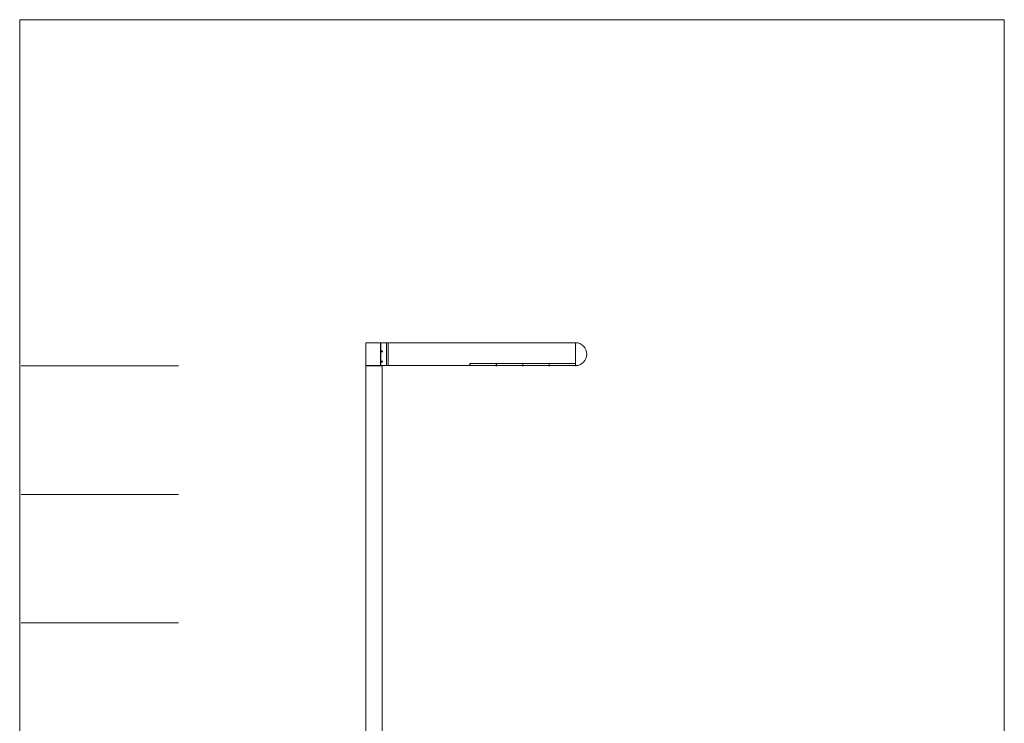
# Model space of a CAD drawing. Units: millimetres. Extents: x 16762 to 24419, y -24438 to -13491.
# Drawn here: x 16762 to 24419, y -18964 to -13491 of the extents above; entities that cross this region are included whole.
import ezdxf

# ---------------------------------------------------------------- set-up
doc = ezdxf.new("R2010")
doc.units = ezdxf.units.MM

msp = doc.modelspace()

# ---------------------------------------------------------------- linework, layer by layer
at = {"linetype": 'Continuous', "lineweight": 5}
for p, q in [((16762.4, -13490.6), (16762.4, -24438.2)), ((24419.4, -13490.6), (16762.4, -13490.6)), ((24419.4, -24438.2), (24419.4, -13490.6)), ((19453.1, -16183.6), (19580.1, -16183.6))]:
    msp.add_line(p, q, dxfattribs=at)
at = {"lineweight": 5}
for p, q in [((19569.1, -16003.6), (19453.1, -16003.6)), ((19453.1, -16183.6), (19453.1, -16003.6)), ((19569.1, -16005.6), (19453.1, -16005.6)), ((19569.1, -16005.6), (19453.1, -16005.6)), ((19569.1, -16003.6), (19570.4, -16003.6)), ((19569.1, -16005.6), (19569.1, -16003.6)), ((19569.1, -16005.6), (19570.4, -16005.6)), ((19569.3, -16179.6), (19569.3, -16005.6)), ((19569.5, -16005.6), (19570.4, -16005.6)), ((19569.5, -16179.6), (19569.5, -16005.6)), ((19571.9, -16003.6), (19570.4, -16003.6)), ((19570.4, -16003.6), (19570.4, -16005.6)), ((19571.9, -16005.6), (19570.4, -16005.6)), ((19570.4, -16005.6), (19570.4, -16179.6)), ((19570.4, -16005.6), (19571.9, -16005.6)), ((19571.9, -16003.6), (19614.2, -16003.6)), ((19571.9, -16005.6), (19571.9, -16003.6)), ((19571.9, -16005.6), (19614.2, -16005.6)), ((19571.9, -16179.6), (19571.9, -16005.6)), ((19571.9, -16005.6), (19614.2, -16005.6)), ((19576.4, -16066.9), (19578.4, -16066.9)), ((19578.4, -16074.7), (19576.5, -16074.7)), ((19577.5, -16070.8), (19578.2, -16068.8)), ((19577.5, -16070.8), (19580.2, -16070.8)), ((19578.2, -16072.8), (19577.5, -16070.8)), ((19578.2, -16068.8), (19579.6, -16068.8)), ((19579.6, -16072.8), (19578.2, -16072.8)), ((19579.6, -16068.8), (19580.2, -16070.8)), ((19580.2, -16070.8), (19579.6, -16072.8)), ((19580.2, -16068.3), (19580.4, -16068.6)), ((19580.4, -16073), (19580.2, -16073.4)), ((19614.2, -16003.6), (19627.2, -16003.6)), ((19614.2, -16005.6), (19614.2, -16003.6)), ((19614.2, -16005.6), (19626.9, -16005.6)), ((19614.2, -16005.6), (19614.2, -16179.6)), ((19614.2, -16005.6), (19627.2, -16005.6)), ((19626.9, -16005.6), (19626.9, -16179.6)), ((21084.2, -16003.6), (19627.2, -16003.6)), ((19627.2, -16005.6), (19627.2, -16003.6)), ((19627.2, -16004.1), (19627.2, -16181.1)), ((19627.2, -16004.1), (21084.2, -16004.1)), ((21084.2, -16003.9), (21084.2, -16003.6)), ((21084.2, -16003.9), (21084.2, -16181.3)), ((21084.2, -16004.1), (21084.2, -16164.4)), ((19576.4, -16146.9), (19578.4, -16146.9)), ((19578.4, -16154.7), (19576.5, -16154.7)), ((19577.5, -16150.8), (19578.2, -16148.8)), ((19577.5, -16150.8), (19580.2, -16150.8)), ((19578.2, -16152.8), (19577.5, -16150.8)), ((19578.2, -16148.8), (19579.6, -16148.8)), ((19579.6, -16152.8), (19578.2, -16152.8)), ((19579.6, -16148.8), (19580.2, -16150.8)), ((19580.2, -16150.8), (19579.6, -16152.8)), ((19580.2, -16148.3), (19580.4, -16148.6)), ((19580.4, -16153), (19580.2, -16153.4)), ((17996.8, -16183.6), (16773, -16183.6)), ((19453.1, -16181.6), (19548.2, -16181.6)), ((19548.2, -16181.6), (19569.4, -16181.6)), ((19569.3, -16179.6), (19569.5, -16179.6)), ((19569.5, -16179.6), (19569.3, -16179.6)), ((19569.3, -16181.6), (19569.3, -16179.6)), ((19569.3, -16181.6), (19569.5, -16181.6)), ((19570.4, -16179.6), (19569.5, -16179.6)), ((19570.4, -16179.6), (19569.5, -16179.6)), ((19569.5, -16181.6), (19569.5, -16179.6)), ((19570.4, -16181.6), (19569.5, -16181.6)), ((19570.4, -16179.6), (19571.9, -16179.6)), ((19571.9, -16179.6), (19570.4, -16179.6)), ((19570.4, -16179.6), (19570.4, -16181.6)), ((19570.4, -16181.6), (19571.9, -16181.6)), ((19614.2, -16179.6), (19571.9, -16179.6)), ((19614.2, -16179.6), (19571.9, -16179.6)), ((19571.9, -16181.6), (19571.9, -16179.6)), ((19614.2, -16181.6), (19571.9, -16181.6)), ((19626.9, -16179.6), (19614.2, -16179.6)), ((19626.9, -16179.6), (19614.2, -16179.6)), ((19614.2, -16181.6), (19614.2, -16179.6)), ((19626.9, -16181.6), (19614.2, -16181.6)), ((19627.2, -16179.6), (19626.9, -16179.6)), ((19627.2, -16179.6), (19626.9, -16179.6)), ((19626.9, -16179.6), (19626.9, -16181.6)), ((19627.2, -16181.6), (19626.9, -16181.6)), ((20469, -16181.1), (19627.2, -16181.1)), ((19627.2, -16181.1), (19627.2, -16181.5)), ((19627.2, -16181.6), (19627.2, -16181.5)), ((19627.2, -16181.6), (20469, -16181.6)), ((20264, -16181.1), (20264, -16164.9)), ((20264, -16181.6), (20264, -16181.1)), ((20264.5, -16164.4), (20264.5, -16164.9)), ((20264.5, -16164.4), (20879.2, -16164.4)), ((20264.5, -16164.9), (20264.5, -16165.2)), ((20469.2, -16164.9), (20264.5, -16164.9)), ((20264.5, -16165.2), (20264.5, -16181.1)), ((20264.5, -16165.2), (20469.2, -16165.2)), ((20264.5, -16181.1), (20264.5, -16181.6)), ((20469.2, -16181.1), (20264.5, -16181.1)), ((20264.5, -16181.6), (20469.2, -16181.6)), ((20265.2, -16181.6), (20265.2, -16182.6)), ((20265.2, -16182.6), (20265.2, -16183.1)), ((20265.7, -16181.6), (20265.7, -16182.6)), ((20266.1, -16182.6), (20265.7, -16182.6)), ((20266, -16183.6), (20265.7, -16183.6)), ((20266, -16183.6), (20267.2, -16183.6)), ((20266.1, -16182.6), (20266.1, -16181.6)), ((20266.5, -16183.1), (20266.6, -16182.6)), ((20266.5, -16183.1), (20267.2, -16183.1)), ((20266.6, -16182.6), (20266.6, -16181.6)), ((20267.2, -16183.1), (20268.7, -16181.6)), ((20267.2, -16183.6), (20267.2, -16183.1)), ((20267.6, -16183.4), (20269, -16182)), ((20268.7, -16181.6), (20268.7, -16181.6)), ((20269.2, -16181.6), (20269.2, -16181.6)), ((20464.5, -16181.6), (20464.5, -16181.6)), ((20464.7, -16182), (20466.1, -16183.4)), ((20465, -16181.6), (20466.5, -16183.1)), ((20465, -16181.6), (20465, -16181.6)), ((20466.5, -16183.6), (20466.5, -16183.1)), ((20466.5, -16183.1), (20467.2, -16183.1)), ((20466.5, -16183.6), (20467.7, -16183.6)), ((20467.1, -16182.6), (20467.1, -16181.6)), ((20467.2, -16183.1), (20467.1, -16182.6)), ((20467.6, -16182.6), (20467.6, -16181.6)), ((20467.6, -16182.6), (20468, -16182.6)), ((20467.7, -16183.6), (20468, -16183.6)), ((20468, -16181.6), (20468, -16182.6)), ((20468.5, -16181.6), (20468.5, -16182.6)), ((20468.5, -16182.6), (20468.5, -16183.1)), ((20469, -16181.1), (20469, -16164.9)), ((20469, -16181.1), (20469, -16164.9)), ((20469, -16181.6), (20469, -16181.1)), ((20469, -16181.6), (20469, -16181.1)), ((20469.2, -16164.9), (20469.2, -16164.4)), ((20469.2, -16165.2), (20469.2, -16164.9)), ((20469.2, -16181.1), (20469.2, -16165.2)), ((20469.2, -16181.6), (20469.2, -16181.1)), ((20469.5, -16164.4), (20469.5, -16164.9)), ((20469.5, -16164.4), (21084.2, -16164.4)), ((20469.5, -16164.4), (20469.5, -16164.9)), ((20469.5, -16164.4), (20469.5, -16164.9)), ((20469.5, -16164.9), (20469.5, -16165.2)), ((20674.2, -16164.9), (20469.5, -16164.9)), ((20469.5, -16164.9), (20469.5, -16165.2)), ((20469.5, -16164.9), (20469.5, -16165.2)), ((20469.5, -16165.2), (20469.5, -16181.1)), ((20469.5, -16165.2), (20674.2, -16165.2)), ((20469.5, -16165.2), (20469.5, -16181.1)), ((20469.5, -16165.2), (20469.5, -16181.1)), ((20469.5, -16181.1), (20469.5, -16181.6)), ((20674.2, -16181.1), (20469.5, -16181.1)), ((20469.5, -16181.1), (20469.5, -16181.6)), ((20469.5, -16181.1), (20469.5, -16181.6)), ((20469.5, -16181.6), (20674.2, -16181.6)), ((20470.2, -16181.6), (20470.2, -16182.6)), ((20470.2, -16182.6), (20470.2, -16183.1)), ((20470.7, -16181.6), (20470.7, -16182.6)), ((20471.1, -16182.6), (20470.7, -16182.6)), ((20471, -16183.6), (20470.7, -16183.6)), ((20471, -16183.6), (20472.2, -16183.6)), ((20471.1, -16182.6), (20471.1, -16181.6)), ((20471.5, -16183.1), (20471.6, -16182.6)), ((20471.5, -16183.1), (20472.2, -16183.1)), ((20471.6, -16182.6), (20471.6, -16181.6)), ((20472.2, -16183.1), (20473.7, -16181.6)), ((20472.2, -16183.6), (20472.2, -16183.1)), ((20472.6, -16183.4), (20474, -16182)), ((20473.7, -16181.6), (20473.7, -16181.6)), ((20474.2, -16181.6), (20474.2, -16181.6)), ((20669.5, -16181.6), (20669.5, -16181.6)), ((20669.7, -16182), (20671.1, -16183.4)), ((20670, -16181.6), (20671.5, -16183.1)), ((20670, -16181.6), (20670, -16181.6)), ((20671.5, -16183.6), (20671.5, -16183.1)), ((20671.5, -16183.1), (20672.2, -16183.1)), ((20671.5, -16183.6), (20672.7, -16183.6)), ((20672.1, -16182.6), (20672.1, -16181.6)), ((20672.2, -16183.1), (20672.1, -16182.6)), ((20672.6, -16182.6), (20672.6, -16181.6)), ((20672.6, -16182.6), (20673, -16182.6)), ((20672.7, -16183.6), (20673, -16183.6)), ((20673, -16181.6), (20673, -16182.6)), ((20673.5, -16181.6), (20673.5, -16182.6)), ((20673.5, -16182.6), (20673.5, -16183.1)), ((20674.2, -16164.9), (20674.2, -16164.4)), ((20674.2, -16165.2), (20674.2, -16164.9)), ((20674.2, -16181.1), (20674.2, -16165.2)), ((20674.2, -16181.6), (20674.2, -16181.1)), ((20674.5, -16164.4), (20674.5, -16164.9)), ((20674.5, -16164.9), (20674.5, -16165.2)), ((20879.2, -16164.9), (20674.5, -16164.9)), ((20674.5, -16165.2), (20674.5, -16181.1)), ((20674.5, -16165.2), (20879.2, -16165.2)), ((20674.5, -16181.1), (20674.5, -16181.6)), ((20879.2, -16181.1), (20674.5, -16181.1)), ((20674.5, -16181.6), (20879.2, -16181.6)), ((20675.2, -16181.6), (20675.2, -16182.6)), ((20675.2, -16182.6), (20675.2, -16183.1)), ((20675.7, -16181.6), (20675.7, -16182.6)), ((20676.1, -16182.6), (20675.7, -16182.6)), ((20676, -16183.6), (20675.7, -16183.6)), ((20676, -16183.6), (20677.2, -16183.6)), ((20676.1, -16182.6), (20676.1, -16181.6)), ((20676.5, -16183.1), (20676.6, -16182.6)), ((20676.5, -16183.1), (20677.2, -16183.1)), ((20676.6, -16182.6), (20676.6, -16181.6)), ((20677.2, -16183.1), (20678.7, -16181.6)), ((20677.2, -16183.6), (20677.2, -16183.1)), ((20677.6, -16183.4), (20679, -16182)), ((20678.7, -16181.6), (20678.7, -16181.6)), ((20679.2, -16181.6), (20679.2, -16181.6)), ((20874.5, -16181.6), (20874.5, -16181.6)), ((20874.7, -16182), (20876.1, -16183.4)), ((20875, -16181.6), (20876.5, -16183.1)), ((20875, -16181.6), (20875, -16181.6)), ((20876.5, -16183.6), (20876.5, -16183.1)), ((20876.5, -16183.1), (20877.2, -16183.1)), ((20876.5, -16183.6), (20877.7, -16183.6)), ((20877.1, -16182.6), (20877.1, -16181.6)), ((20877.2, -16183.1), (20877.1, -16182.6)), ((20877.6, -16182.6), (20877.6, -16181.6)), ((20877.6, -16182.6), (20878, -16182.6)), ((20877.7, -16183.6), (20878, -16183.6)), ((20878, -16181.6), (20878, -16182.6)), ((20878.5, -16181.6), (20878.5, -16182.6)), ((20878.5, -16182.6), (20878.5, -16183.1)), ((20879.2, -16164.9), (20879.2, -16164.4)), ((20879.2, -16165.2), (20879.2, -16164.9)), ((20879.2, -16181.1), (20879.2, -16165.2)), ((20879.2, -16181.6), (20879.2, -16181.1)), ((20879.5, -16164.4), (20879.5, -16164.9)), ((20879.5, -16164.9), (20879.5, -16165.2)), ((21084.2, -16164.9), (20879.5, -16164.9)), ((20879.5, -16165.2), (20879.5, -16181.1)), ((20879.5, -16165.2), (21084.2, -16165.2)), ((20879.5, -16181.1), (20879.5, -16181.6)), ((21084.2, -16181.1), (20879.5, -16181.1)), ((20879.5, -16181.6), (21084.2, -16181.6)), ((20880.2, -16181.6), (20880.2, -16182.6)), ((20880.2, -16182.6), (20880.2, -16183.1)), ((20880.7, -16181.6), (20880.7, -16182.6)), ((20881.1, -16182.6), (20880.7, -16182.6)), ((20881, -16183.6), (20880.7, -16183.6)), ((20881, -16183.6), (20882.2, -16183.6)), ((20881.1, -16182.6), (20881.1, -16181.6)), ((20881.5, -16183.1), (20881.6, -16182.6)), ((20881.5, -16183.1), (20882.2, -16183.1)), ((20881.6, -16182.6), (20881.6, -16181.6)), ((20882.2, -16183.1), (20883.7, -16181.6)), ((20882.2, -16183.6), (20882.2, -16183.1)), ((20882.6, -16183.4), (20884, -16182)), ((20883.7, -16181.6), (20883.7, -16181.6)), ((20884.2, -16181.6), (20884.2, -16181.6)), ((21079.5, -16181.6), (21079.5, -16181.6)), ((21079.7, -16182), (21081.1, -16183.4)), ((21080, -16181.6), (21081.5, -16183.1)), ((21080, -16181.6), (21080, -16181.6)), ((21081.5, -16183.6), (21081.5, -16183.1)), ((21081.5, -16183.1), (21082.2, -16183.1)), ((21081.5, -16183.6), (21082.7, -16183.6)), ((21082.1, -16182.6), (21082.1, -16181.6)), ((21082.2, -16183.1), (21082.1, -16182.6)), ((21082.6, -16182.6), (21082.6, -16181.6)), ((21082.6, -16182.6), (21083, -16182.6)), ((21082.7, -16183.6), (21083, -16183.6)), ((21083, -16181.6), (21083, -16182.6)), ((21083.5, -16181.6), (21083.5, -16182.6)), ((21083.5, -16182.6), (21083.5, -16183.1)), ((21084.2, -16181.1), (21084.2, -16165.2)), ((21084.2, -16181.6), (21084.2, -16181.3)), ((17996.8, -17183.6), (16773, -17183.6)), ((17996.8, -18183.6), (16773, -18183.6))]:
    msp.add_line(p, q, dxfattribs=at)
at = {"color": 0, "linetype": 'Continuous', "lineweight": 5}
for p, q in [((19453.1, -16183.6), (19453.1, -24183.6)), ((19580.1, -24183.6), (19580.1, -16183.6))]:
    msp.add_line(p, q, dxfattribs=at)
at = {"lineweight": 5}
for centre, radius, start, end in [((21084.5, -16003.9), 0.3, 89.80622, 180), ((21084.2, -16092.6), 89, 270.19378, 89.80622), ((20264.5, -16164.9), 0.5, 90, 180), ((20265.7, -16183.1), 0.5, 181, 270), ((20266, -16183.1), 0.5, 270, 359), ((20267.2, -16183.1), 0.5, 270, 315), ((20268.7, -16181.6), 0.5, 315, 357), ((20465, -16181.6), 0.5, 183, 225), ((20466.5, -16183.1), 0.5, 225, 270), ((20467.7, -16183.1), 0.5, 181, 270), ((20468, -16183.1), 0.5, 270, 359), ((20470.7, -16183.1), 0.5, 181, 270), ((20471, -16183.1), 0.5, 270, 359), ((20472.2, -16183.1), 0.5, 270, 315), ((20473.7, -16181.6), 0.5, 315, 357), ((20670, -16181.6), 0.5, 183, 225), ((20671.5, -16183.1), 0.5, 225, 270), ((20672.7, -16183.1), 0.5, 181, 270), ((20673, -16183.1), 0.5, 270, 359), ((20675.7, -16183.1), 0.5, 181, 270), ((20676, -16183.1), 0.5, 270, 359), ((20677.2, -16183.1), 0.5, 270, 315), ((20678.7, -16181.6), 0.5, 315, 357), ((20875, -16181.6), 0.5, 183, 225), ((20876.5, -16183.1), 0.5, 225, 270), ((20877.7, -16183.1), 0.5, 181, 270), ((20878, -16183.1), 0.5, 270, 359), ((20880.7, -16183.1), 0.5, 181, 270), ((20881, -16183.1), 0.5, 270, 359), ((20882.2, -16183.1), 0.5, 270, 315), ((20883.7, -16181.6), 0.5, 315, 357), ((21080, -16181.6), 0.5, 183, 225), ((21081.5, -16183.1), 0.5, 225, 270), ((21082.7, -16183.1), 0.5, 181, 270), ((21083, -16183.1), 0.5, 270, 359), ((21084.5, -16181.3), 0.3, 180, 270.19378)]:
    msp.add_arc(centre, radius, start, end, dxfattribs=at)
at = {"lineweight": 5, "extrusion": (0, 0, -1)}
for centre, major_axis, ratio, start_param, end_param in [((19578.4, -16070.8), (0, 3.88), 0.601815, 4.712389, 6.283185), ((19578.4, -16070.8), (0, 3.88), 0.601815, 2.288061, 4.712389), ((19578.4, -16070.8), (0, 3.88), 0.601815, 0, 0.853531), ((19578.4, -16150.8), (0, 3.88), 0.601815, 4.712389, 6.283185), ((19578.4, -16150.8), (0, 3.88), 0.601815, 2.288061, 4.712389), ((19578.4, -16150.8), (0, 3.88), 0.601815, 0, 0.853531), ((20265.7, -16182.6), (-0.5, -0.009), 0.01745, 4.712694, 6.283185), ((20266.1, -16182.6), (0.5, -0.009), 0.01745, 0, 1.570492), ((20267.2, -16183.1), (0.354, -0.354), 0.012342, 0, 1.558455), ((20268.7, -16181.6), (0.354, -0.354), 0.012342, 0, 1.558455), ((20268.7, -16181.6), (0.499, -0.026), 0.017428, 0, 1.569883), ((20465, -16181.6), (-0.499, -0.026), 0.017428, 4.713302, 6.283185), ((20465, -16181.6), (-0.354, -0.354), 0.012342, 4.72473, 6.283185), ((20466.5, -16183.1), (-0.354, -0.354), 0.012342, 4.72473, 6.283185), ((20467.6, -16182.6), (0.5, 0.009), 0.01745, 1.571101, 3.141593), ((20468, -16182.6), (-0.5, 0.009), 0.01745, 3.141593, 4.712084), ((20470.7, -16182.6), (-0.5, -0.009), 0.01745, 4.712694, 6.283185), ((20471.1, -16182.6), (0.5, -0.009), 0.01745, 0, 1.570492), ((20472.2, -16183.1), (0.354, -0.354), 0.012342, 0, 1.558455), ((20473.7, -16181.6), (0.354, -0.354), 0.012342, 0, 1.558455), ((20473.7, -16181.6), (0.499, -0.026), 0.017428, 0, 1.569883), ((20670, -16181.6), (-0.499, -0.026), 0.017428, 4.713302, 6.283185), ((20670, -16181.6), (-0.354, -0.354), 0.012342, 4.72473, 6.283185), ((20671.5, -16183.1), (-0.354, -0.354), 0.012342, 4.72473, 6.283185), ((20672.6, -16182.6), (0.5, 0.009), 0.01745, 1.571101, 3.141593), ((20673, -16182.6), (-0.5, 0.009), 0.01745, 3.141593, 4.712084), ((20675.7, -16182.6), (-0.5, -0.009), 0.01745, 4.712694, 6.283185), ((20676.1, -16182.6), (0.5, -0.009), 0.01745, 0, 1.570492), ((20677.2, -16183.1), (0.354, -0.354), 0.012342, 0, 1.558455), ((20678.7, -16181.6), (0.354, -0.354), 0.012342, 0, 1.558455), ((20678.7, -16181.6), (0.499, -0.026), 0.017428, 0, 1.569883), ((20875, -16181.6), (-0.499, -0.026), 0.017428, 4.713302, 6.283185), ((20875, -16181.6), (-0.354, -0.354), 0.012342, 4.72473, 6.283185), ((20876.5, -16183.1), (-0.354, -0.354), 0.012342, 4.72473, 6.283185), ((20877.6, -16182.6), (0.5, 0.009), 0.01745, 1.571101, 3.141593), ((20878, -16182.6), (-0.5, 0.009), 0.01745, 3.141593, 4.712084), ((20880.7, -16182.6), (-0.5, -0.009), 0.01745, 4.712694, 6.283185), ((20881.1, -16182.6), (0.5, -0.009), 0.01745, 0, 1.570492), ((20882.2, -16183.1), (0.354, -0.354), 0.012342, 0, 1.558455), ((20883.7, -16181.6), (0.354, -0.354), 0.012342, 0, 1.558455), ((20883.7, -16181.6), (0.499, -0.026), 0.017428, 0, 1.569883), ((21080, -16181.6), (-0.499, -0.026), 0.017428, 4.713302, 6.283185), ((21080, -16181.6), (-0.354, -0.354), 0.012342, 4.72473, 6.283185), ((21081.5, -16183.1), (-0.354, -0.354), 0.012342, 4.72473, 6.283185), ((21082.6, -16182.6), (0.5, 0.009), 0.01745, 1.571101, 3.141593), ((21083, -16182.6), (-0.5, 0.009), 0.01745, 3.141593, 4.712084)]:
    msp.add_ellipse(centre, major_axis=major_axis, ratio=ratio, start_param=start_param, end_param=end_param, dxfattribs=at)
for centre in [(19578.9, -16070.8), (19578.9, -16150.8)]:
    msp.add_ellipse(centre, major_axis=(0, 3.31), ratio=0.601815, dxfattribs=at)
at = {"lineweight": 5}
for points, knots in [([(19583.4, -16070.8), (19583.4, -16071), (19583.4, -16071.1), (19583.4, -16071.4), (19583.3, -16071.6), (19583.3, -16071.8), (19583.3, -16071.9), (19583.2, -16072), (19583.2, -16072.1), (19583.2, -16072.1), (19583.2, -16072.2), (19583.1, -16072.3), (19583.1, -16072.5), (19582.9, -16072.8), (19582.9, -16072.9), (19582.7, -16073.1), (19582.7, -16073.2), (19582.6, -16073.3), (19582.6, -16073.4), (19582.4, -16073.5), (19582.3, -16073.7), (19582.1, -16073.9), (19582, -16074), (19581.8, -16074.1), (19581.8, -16074.2), (19581.7, -16074.3), (19581.6, -16074.3), (19581.4, -16074.5), (19581.3, -16074.5), (19581, -16074.7), (19580.8, -16074.8), (19580.5, -16074.9), (19580.3, -16075), (19580.2, -16075), (19580.1, -16075.1), (19580, -16075.1), (19579.8, -16075.2), (19579.5, -16075.2), (19579.1, -16075.3), (19578.8, -16075.3), (19578.7, -16075.3), (19578.6, -16075.3), (19578.5, -16075.3), (19578.4, -16075.3), (19578.3, -16075.3), (19578.1, -16075.3), (19577.8, -16075.3), (19577.6, -16075.2), (19577.3, -16075.1), (19577.1, -16075.1), (19577, -16075), (19576.9, -16075), (19576.9, -16075), (19576.8, -16075), (19576.7, -16074.9), (19576.7, -16074.9), (19576.5, -16074.8), (19576.4, -16074.7), (19576.1, -16074.6), (19576, -16074.5), (19575.8, -16074.3), (19575.7, -16074.2), (19575.5, -16074.1), (19575.5, -16074.1), (19575.4, -16074), (19575.4, -16074), (19575.3, -16073.9), (19575.3, -16073.9), (19575.1, -16073.7), (19575, -16073.6), (19574.9, -16073.3), (19574.8, -16073.2), (19574.7, -16073), (19574.6, -16072.9), (19574.6, -16072.8), (19574.6, -16072.8), (19574.5, -16072.7), (19574.5, -16072.7), (19574.5, -16072.5), (19574.3, -16072.2), (19574.3, -16071.9), (19574.2, -16071.6), (19574.2, -16071.5), (19574.2, -16071.3), (19574.2, -16071.2), (19574.1, -16071.1), (19574.1, -16071), (19574.1, -16070.9), (19574.1, -16070.7), (19574.1, -16070.4), (19574.2, -16070), (19574.2, -16069.9), (19574.2, -16069.8), (19574.3, -16069.7), (19574.3, -16069.6), (19574.3, -16069.5), (19574.4, -16069.3), (19574.5, -16069), (19574.6, -16068.7), (19574.7, -16068.6), (19574.7, -16068.5), (19574.8, -16068.5), (19574.8, -16068.4), (19574.9, -16068.3), (19575, -16068.1), (19575.1, -16068), (19575.3, -16067.7), (19575.4, -16067.6), (19575.6, -16067.5), (19575.6, -16067.5), (19575.6, -16067.4), (19575.7, -16067.3), (19575.8, -16067.3), (19576, -16067.1), (19576.1, -16067.1), (19576.4, -16066.9), (19576.5, -16066.8), (19576.6, -16066.8), (19576.7, -16066.7), (19576.7, -16066.7), (19576.8, -16066.7), (19576.9, -16066.7), (19576.9, -16066.6), (19577.1, -16066.6), (19577.3, -16066.5), (19577.6, -16066.4), (19577.7, -16066.4), (19577.9, -16066.4), (19578, -16066.4), (19578.1, -16066.3), (19578.2, -16066.3), (19578.2, -16066.3), (19578.4, -16066.3), (19578.6, -16066.3), (19578.8, -16066.3), (19579.1, -16066.3), (19579.4, -16066.4), (19579.6, -16066.4), (19579.7, -16066.4), (19579.8, -16066.5), (19579.9, -16066.5), (19579.9, -16066.5), (19580.1, -16066.5), (19580.4, -16066.6), (19580.7, -16066.7), (19580.9, -16066.9), (19581, -16066.9), (19581.3, -16067.1), (19581.4, -16067.2), (19581.6, -16067.3), (19581.6, -16067.3), (19581.7, -16067.4), (19581.8, -16067.4), (19581.8, -16067.5), (19582, -16067.6), (19582.1, -16067.8), (19582.3, -16068), (19582.4, -16068.1), (19582.6, -16068.3), (19582.7, -16068.5), (19582.8, -16068.6), (19582.8, -16068.7), (19582.9, -16068.7), (19582.9, -16068.8), (19583, -16068.9), (19583.1, -16069.1), (19583.1, -16069.3), (19583.2, -16069.6), (19583.3, -16069.7), (19583.3, -16069.9), (19583.3, -16070), (19583.4, -16070.1), (19583.4, -16070.2), (19583.4, -16070.3), (19583.4, -16070.4), (19583.4, -16070.5), (19583.4, -16070.6), (19583.4, -16070.7), (19583.4, -16070.7), (19583.4, -16070.8), (19583.4, -16070.8), (19583.4, -16070.8), (19583.4, -16070.8)], [0, 0, 0, 0, 0.015625, 0.015625, 0.03125, 0.03125, 0.039062, 0.039062, 0.042969, 0.042969, 0.046875, 0.046875, 0.0625, 0.0625, 0.078125, 0.078125, 0.085937, 0.085937, 0.09375, 0.09375, 0.109375, 0.109375, 0.125, 0.125, 0.132812, 0.132812, 0.140625, 0.140625, 0.15625, 0.15625, 0.171875, 0.1875, 0.1875, 0.195312, 0.195312, 0.203125, 0.203125, 0.21875, 0.234375, 0.25, 0.25, 0.253906, 0.253906, 0.257812, 0.265625, 0.265625, 0.28125, 0.296875, 0.296875, 0.3125, 0.3125, 0.316406, 0.316406, 0.320312, 0.320312, 0.328125, 0.328125, 0.34375, 0.34375, 0.359375, 0.359375, 0.375, 0.375, 0.378906, 0.378906, 0.382812, 0.382812, 0.390625, 0.390625, 0.40625, 0.40625, 0.421875, 0.421875, 0.429687, 0.429687, 0.433594, 0.433594, 0.4375, 0.4375, 0.453125, 0.46875, 0.46875, 0.484375, 0.484375, 0.488281, 0.488281, 0.492187, 0.5, 0.5, 0.515625, 0.53125, 0.53125, 0.535156, 0.535156, 0.539062, 0.546875, 0.546875, 0.5625, 0.578125, 0.578125, 0.582031, 0.582031, 0.585937, 0.59375, 0.59375, 0.609375, 0.609375, 0.625, 0.625, 0.628906, 0.628906, 0.632812, 0.640625, 0.640625, 0.65625, 0.65625, 0.671875, 0.671875, 0.675781, 0.675781, 0.679687, 0.679687, 0.6875, 0.6875, 0.703125, 0.703125, 0.71875, 0.71875, 0.726562, 0.730469, 0.730469, 0.734375, 0.734375, 0.75, 0.75, 0.765625, 0.78125, 0.78125, 0.789062, 0.792969, 0.792969, 0.796875, 0.796875, 0.8125, 0.828125, 0.828125, 0.84375, 0.84375, 0.859375, 0.859375, 0.863281, 0.863281, 0.867187, 0.875, 0.875, 0.890625, 0.890625, 0.90625, 0.90625, 0.921875, 0.921875, 0.925781, 0.925781, 0.929687, 0.9375, 0.9375, 0.953125, 0.953125, 0.96875, 0.96875, 0.976562, 0.976562, 0.980469, 0.980469, 0.984375, 0.992187, 0.992187, 0.996094, 0.998047, 0.999023, 0.999023, 1, 1, 1, 1]), ([(19583.4, -16150.8), (19583.4, -16151), (19583.4, -16151.1), (19583.4, -16151.4), (19583.3, -16151.6), (19583.3, -16151.8), (19583.3, -16151.9), (19583.2, -16152), (19583.2, -16152.1), (19583.2, -16152.1), (19583.2, -16152.2), (19583.1, -16152.3), (19583.1, -16152.5), (19582.9, -16152.8), (19582.9, -16152.9), (19582.7, -16153.1), (19582.7, -16153.2), (19582.6, -16153.3), (19582.6, -16153.4), (19582.4, -16153.5), (19582.3, -16153.7), (19582.1, -16153.9), (19582, -16154), (19581.8, -16154.1), (19581.8, -16154.2), (19581.7, -16154.3), (19581.6, -16154.3), (19581.4, -16154.5), (19581.3, -16154.5), (19581, -16154.7), (19580.8, -16154.8), (19580.5, -16154.9), (19580.3, -16155), (19580.2, -16155), (19580.1, -16155.1), (19580, -16155.1), (19579.8, -16155.2), (19579.5, -16155.2), (19579.1, -16155.3), (19578.8, -16155.3), (19578.7, -16155.3), (19578.6, -16155.3), (19578.5, -16155.3), (19578.4, -16155.3), (19578.3, -16155.3), (19578.1, -16155.3), (19577.8, -16155.3), (19577.6, -16155.2), (19577.3, -16155.1), (19577.1, -16155.1), (19577, -16155), (19576.9, -16155), (19576.9, -16155), (19576.8, -16155), (19576.7, -16154.9), (19576.7, -16154.9), (19576.5, -16154.8), (19576.4, -16154.7), (19576.1, -16154.6), (19576, -16154.5), (19575.8, -16154.3), (19575.7, -16154.2), (19575.5, -16154.1), (19575.5, -16154.1), (19575.4, -16154), (19575.4, -16154), (19575.3, -16153.9), (19575.3, -16153.9), (19575.1, -16153.7), (19575, -16153.6), (19574.9, -16153.3), (19574.8, -16153.2), (19574.7, -16153), (19574.6, -16152.9), (19574.6, -16152.8), (19574.6, -16152.8), (19574.5, -16152.7), (19574.5, -16152.7), (19574.5, -16152.5), (19574.3, -16152.2), (19574.3, -16151.9), (19574.2, -16151.6), (19574.2, -16151.5), (19574.2, -16151.3), (19574.2, -16151.2), (19574.1, -16151.1), (19574.1, -16151), (19574.1, -16150.9), (19574.1, -16150.7), (19574.1, -16150.4), (19574.2, -16150), (19574.2, -16149.9), (19574.2, -16149.8), (19574.3, -16149.7), (19574.3, -16149.6), (19574.3, -16149.5), (19574.4, -16149.3), (19574.5, -16149), (19574.6, -16148.7), (19574.7, -16148.6), (19574.7, -16148.5), (19574.8, -16148.5), (19574.8, -16148.4), (19574.9, -16148.3), (19575, -16148.1), (19575.1, -16148), (19575.3, -16147.7), (19575.4, -16147.6), (19575.6, -16147.5), (19575.6, -16147.5), (19575.6, -16147.4), (19575.7, -16147.3), (19575.8, -16147.3), (19576, -16147.1), (19576.1, -16147.1), (19576.4, -16146.9), (19576.5, -16146.8), (19576.6, -16146.8), (19576.7, -16146.7), (19576.7, -16146.7), (19576.8, -16146.7), (19576.9, -16146.7), (19576.9, -16146.6), (19577.1, -16146.6), (19577.3, -16146.5), (19577.6, -16146.4), (19577.7, -16146.4), (19577.9, -16146.4), (19578, -16146.4), (19578.1, -16146.3), (19578.2, -16146.3), (19578.2, -16146.3), (19578.4, -16146.3), (19578.6, -16146.3), (19578.8, -16146.3), (19579.1, -16146.3), (19579.4, -16146.4), (19579.6, -16146.4), (19579.7, -16146.4), (19579.8, -16146.5), (19579.9, -16146.5), (19579.9, -16146.5), (19580.1, -16146.5), (19580.4, -16146.6), (19580.7, -16146.7), (19580.9, -16146.9), (19581, -16146.9), (19581.3, -16147.1), (19581.4, -16147.2), (19581.6, -16147.3), (19581.6, -16147.3), (19581.7, -16147.4), (19581.8, -16147.4), (19581.8, -16147.5), (19582, -16147.6), (19582.1, -16147.8), (19582.3, -16148), (19582.4, -16148.1), (19582.6, -16148.3), (19582.7, -16148.5), (19582.8, -16148.6), (19582.8, -16148.7), (19582.9, -16148.7), (19582.9, -16148.8), (19583, -16148.9), (19583.1, -16149.1), (19583.1, -16149.3), (19583.2, -16149.6), (19583.3, -16149.7), (19583.3, -16149.9), (19583.3, -16150), (19583.4, -16150.1), (19583.4, -16150.2), (19583.4, -16150.3), (19583.4, -16150.4), (19583.4, -16150.5), (19583.4, -16150.6), (19583.4, -16150.7), (19583.4, -16150.7), (19583.4, -16150.8), (19583.4, -16150.8), (19583.4, -16150.8), (19583.4, -16150.8)], [0, 0, 0, 0, 0.015625, 0.015625, 0.03125, 0.03125, 0.039062, 0.039062, 0.042969, 0.042969, 0.046875, 0.046875, 0.0625, 0.0625, 0.078125, 0.078125, 0.085937, 0.085937, 0.09375, 0.09375, 0.109375, 0.109375, 0.125, 0.125, 0.132812, 0.132812, 0.140625, 0.140625, 0.15625, 0.15625, 0.171875, 0.1875, 0.1875, 0.195312, 0.195312, 0.203125, 0.203125, 0.21875, 0.234375, 0.25, 0.25, 0.253906, 0.253906, 0.257812, 0.265625, 0.265625, 0.28125, 0.296875, 0.296875, 0.3125, 0.3125, 0.316406, 0.316406, 0.320312, 0.320312, 0.328125, 0.328125, 0.34375, 0.34375, 0.359375, 0.359375, 0.375, 0.375, 0.378906, 0.378906, 0.382812, 0.382812, 0.390625, 0.390625, 0.40625, 0.40625, 0.421875, 0.421875, 0.429687, 0.429687, 0.433594, 0.433594, 0.4375, 0.4375, 0.453125, 0.46875, 0.46875, 0.484375, 0.484375, 0.488281, 0.488281, 0.492187, 0.5, 0.5, 0.515625, 0.53125, 0.53125, 0.535156, 0.535156, 0.539062, 0.546875, 0.546875, 0.5625, 0.578125, 0.578125, 0.582031, 0.582031, 0.585937, 0.59375, 0.59375, 0.609375, 0.609375, 0.625, 0.625, 0.628906, 0.628906, 0.632812, 0.640625, 0.640625, 0.65625, 0.65625, 0.671875, 0.671875, 0.675781, 0.675781, 0.679687, 0.679687, 0.6875, 0.6875, 0.703125, 0.703125, 0.71875, 0.71875, 0.726562, 0.730469, 0.730469, 0.734375, 0.734375, 0.75, 0.75, 0.765625, 0.78125, 0.78125, 0.789062, 0.792969, 0.792969, 0.796875, 0.796875, 0.8125, 0.828125, 0.828125, 0.84375, 0.84375, 0.859375, 0.859375, 0.863281, 0.863281, 0.867187, 0.875, 0.875, 0.890625, 0.890625, 0.90625, 0.90625, 0.921875, 0.921875, 0.925781, 0.925781, 0.929687, 0.9375, 0.9375, 0.953125, 0.953125, 0.96875, 0.96875, 0.976562, 0.976562, 0.980469, 0.980469, 0.984375, 0.992187, 0.992187, 0.996094, 0.998047, 0.999023, 0.999023, 1, 1, 1, 1]), ([(20265.7, -16182.6), (20265.7, -16182.6), (20265.7, -16182.6), (20265.7, -16182.7), (20265.7, -16182.8), (20265.7, -16182.8), (20265.7, -16182.9), (20265.7, -16183), (20265.7, -16183), (20265.7, -16183.1), (20265.7, -16183.1), (20265.7, -16183.2), (20265.7, -16183.2), (20265.7, -16183.3), (20265.7, -16183.3), (20265.7, -16183.3), (20265.7, -16183.4), (20265.7, -16183.4), (20265.7, -16183.4), (20265.7, -16183.4), (20265.7, -16183.5), (20265.7, -16183.5), (20265.7, -16183.5), (20265.7, -16183.5), (20265.7, -16183.5), (20265.7, -16183.5), (20265.7, -16183.6), (20265.7, -16183.6), (20265.7, -16183.6), (20265.7, -16183.6), (20265.7, -16183.6), (20265.7, -16183.6)], [0, 0, 0, 0, 0.043264, 0.085901, 0.127911, 0.169293, 0.210049, 0.250177, 0.289678, 0.328552, 0.366798, 0.404417, 0.441409, 0.477774, 0.513511, 0.548621, 0.583104, 0.616959, 0.650187, 0.682788, 0.714762, 0.746108, 0.776827, 0.806919, 0.836384, 0.865221, 0.893431, 0.921014, 0.94797, 0.974299, 1, 1, 1, 1]), ([(20266, -16183.6), (20266, -16183.6), (20266, -16183.6), (20266, -16183.6), (20266, -16183.5), (20266, -16183.5), (20266, -16183.5), (20266, -16183.4), (20266, -16183.4), (20266, -16183.3), (20266, -16183.3), (20266, -16183.2), (20266, -16183.1), (20266, -16183), (20266.1, -16182.9), (20266.1, -16182.8), (20266.1, -16182.7), (20266.1, -16182.6), (20266.1, -16182.6)], [0, 0, 0, 0, 0.047194, 0.096429, 0.147705, 0.201022, 0.25638, 0.313779, 0.373219, 0.4347, 0.498222, 0.563784, 0.631386, 0.701029, 0.772712, 0.846435, 0.922198, 1, 1, 1, 1]), ([(20467.7, -16183.6), (20467.7, -16183.6), (20467.7, -16183.6), (20467.7, -16183.6), (20467.7, -16183.5), (20467.7, -16183.5), (20467.7, -16183.5), (20467.7, -16183.5), (20467.7, -16183.4), (20467.7, -16183.3), (20467.7, -16183.3), (20467.7, -16183.2), (20467.6, -16183.1), (20467.6, -16183), (20467.6, -16182.9), (20467.6, -16182.8), (20467.6, -16182.7), (20467.6, -16182.6), (20467.6, -16182.6)], [0, 0, 0, 0, 0.046834, 0.095757, 0.14677, 0.199872, 0.255063, 0.312343, 0.371711, 0.433169, 0.496714, 0.562349, 0.630071, 0.699881, 0.77178, 0.845766, 0.921839, 1, 1, 1, 1]), ([(20468, -16182.6), (20468, -16182.6), (20468, -16182.6), (20468, -16182.7), (20468, -16182.8), (20468, -16182.8), (20468, -16182.9), (20468, -16183), (20468, -16183), (20468, -16183.1), (20468, -16183.1), (20468, -16183.2), (20468, -16183.2), (20468, -16183.3), (20468, -16183.3), (20468, -16183.3), (20468, -16183.4), (20468, -16183.4), (20468, -16183.4), (20468, -16183.4), (20468, -16183.5), (20468, -16183.5), (20468, -16183.5), (20468, -16183.5), (20468, -16183.5), (20468, -16183.5), (20468, -16183.6), (20468, -16183.6), (20468, -16183.6), (20468, -16183.6), (20468, -16183.6), (20468, -16183.6)], [0, 0, 0, 0, 0.043588, 0.086526, 0.128814, 0.170451, 0.211438, 0.251774, 0.291461, 0.330496, 0.368882, 0.406617, 0.443701, 0.480136, 0.51592, 0.551053, 0.585536, 0.619368, 0.652551, 0.685082, 0.716963, 0.748194, 0.778774, 0.808704, 0.837984, 0.866613, 0.894591, 0.921919, 0.948596, 0.974623, 1, 1, 1, 1]), ([(20470.7, -16182.6), (20470.7, -16182.6), (20470.7, -16182.6), (20470.7, -16182.7), (20470.7, -16182.8), (20470.7, -16182.8), (20470.7, -16182.9), (20470.7, -16183), (20470.7, -16183), (20470.7, -16183.1), (20470.7, -16183.1), (20470.7, -16183.2), (20470.7, -16183.2), (20470.7, -16183.3), (20470.7, -16183.3), (20470.7, -16183.3), (20470.7, -16183.4), (20470.7, -16183.4), (20470.7, -16183.4), (20470.7, -16183.4), (20470.7, -16183.5), (20470.7, -16183.5), (20470.7, -16183.5), (20470.7, -16183.5), (20470.7, -16183.5), (20470.7, -16183.5), (20470.7, -16183.6), (20470.7, -16183.6), (20470.7, -16183.6), (20470.7, -16183.6), (20470.7, -16183.6), (20470.7, -16183.6)], [0, 0, 0, 0, 0.043264, 0.085901, 0.127911, 0.169293, 0.210049, 0.250177, 0.289678, 0.328552, 0.366798, 0.404417, 0.441409, 0.477774, 0.513511, 0.548621, 0.583104, 0.616959, 0.650187, 0.682788, 0.714762, 0.746108, 0.776827, 0.806919, 0.836384, 0.865221, 0.893431, 0.921014, 0.94797, 0.974299, 1, 1, 1, 1]), ([(20471, -16183.6), (20471, -16183.6), (20471, -16183.6), (20471, -16183.6), (20471, -16183.5), (20471, -16183.5), (20471, -16183.5), (20471, -16183.4), (20471, -16183.4), (20471, -16183.3), (20471, -16183.3), (20471, -16183.2), (20471, -16183.1), (20471, -16183), (20471.1, -16182.9), (20471.1, -16182.8), (20471.1, -16182.7), (20471.1, -16182.6), (20471.1, -16182.6)], [0, 0, 0, 0, 0.047194, 0.096429, 0.147705, 0.201022, 0.25638, 0.313779, 0.373219, 0.4347, 0.498222, 0.563784, 0.631386, 0.701029, 0.772712, 0.846435, 0.922198, 1, 1, 1, 1]), ([(20672.7, -16183.6), (20672.7, -16183.6), (20672.7, -16183.6), (20672.7, -16183.6), (20672.7, -16183.5), (20672.7, -16183.5), (20672.7, -16183.5), (20672.7, -16183.5), (20672.7, -16183.4), (20672.7, -16183.3), (20672.7, -16183.3), (20672.7, -16183.2), (20672.6, -16183.1), (20672.6, -16183), (20672.6, -16182.9), (20672.6, -16182.8), (20672.6, -16182.7), (20672.6, -16182.6), (20672.6, -16182.6)], [0, 0, 0, 0, 0.046834, 0.095757, 0.14677, 0.199872, 0.255063, 0.312343, 0.371711, 0.433169, 0.496714, 0.562349, 0.630071, 0.699881, 0.77178, 0.845766, 0.921839, 1, 1, 1, 1]), ([(20673, -16182.6), (20673, -16182.6), (20673, -16182.6), (20673, -16182.7), (20673, -16182.8), (20673, -16182.8), (20673, -16182.9), (20673, -16183), (20673, -16183), (20673, -16183.1), (20673, -16183.1), (20673, -16183.2), (20673, -16183.2), (20673, -16183.3), (20673, -16183.3), (20673, -16183.3), (20673, -16183.4), (20673, -16183.4), (20673, -16183.4), (20673, -16183.4), (20673, -16183.5), (20673, -16183.5), (20673, -16183.5), (20673, -16183.5), (20673, -16183.5), (20673, -16183.5), (20673, -16183.6), (20673, -16183.6), (20673, -16183.6), (20673, -16183.6), (20673, -16183.6), (20673, -16183.6)], [0, 0, 0, 0, 0.043588, 0.086526, 0.128814, 0.170451, 0.211438, 0.251774, 0.291461, 0.330496, 0.368882, 0.406617, 0.443701, 0.480136, 0.51592, 0.551053, 0.585536, 0.619368, 0.652551, 0.685082, 0.716963, 0.748194, 0.778774, 0.808704, 0.837984, 0.866613, 0.894591, 0.921919, 0.948596, 0.974623, 1, 1, 1, 1]), ([(20675.7, -16182.6), (20675.7, -16182.6), (20675.7, -16182.6), (20675.7, -16182.7), (20675.7, -16182.8), (20675.7, -16182.8), (20675.7, -16182.9), (20675.7, -16183), (20675.7, -16183), (20675.7, -16183.1), (20675.7, -16183.1), (20675.7, -16183.2), (20675.7, -16183.2), (20675.7, -16183.3), (20675.7, -16183.3), (20675.7, -16183.3), (20675.7, -16183.4), (20675.7, -16183.4), (20675.7, -16183.4), (20675.7, -16183.4), (20675.7, -16183.5), (20675.7, -16183.5), (20675.7, -16183.5), (20675.7, -16183.5), (20675.7, -16183.5), (20675.7, -16183.5), (20675.7, -16183.6), (20675.7, -16183.6), (20675.7, -16183.6), (20675.7, -16183.6), (20675.7, -16183.6), (20675.7, -16183.6)], [0, 0, 0, 0, 0.043264, 0.085901, 0.127911, 0.169293, 0.210049, 0.250177, 0.289678, 0.328552, 0.366798, 0.404417, 0.441409, 0.477774, 0.513511, 0.548621, 0.583104, 0.616959, 0.650187, 0.682788, 0.714762, 0.746108, 0.776827, 0.806919, 0.836384, 0.865221, 0.893431, 0.921014, 0.94797, 0.974299, 1, 1, 1, 1]), ([(20676, -16183.6), (20676, -16183.6), (20676, -16183.6), (20676, -16183.6), (20676, -16183.5), (20676, -16183.5), (20676, -16183.5), (20676, -16183.4), (20676, -16183.4), (20676, -16183.3), (20676, -16183.3), (20676, -16183.2), (20676, -16183.1), (20676, -16183), (20676.1, -16182.9), (20676.1, -16182.8), (20676.1, -16182.7), (20676.1, -16182.6), (20676.1, -16182.6)], [0, 0, 0, 0, 0.047194, 0.096429, 0.147705, 0.201022, 0.25638, 0.313779, 0.373219, 0.4347, 0.498222, 0.563784, 0.631386, 0.701029, 0.772712, 0.846435, 0.922198, 1, 1, 1, 1]), ([(20877.7, -16183.6), (20877.7, -16183.6), (20877.7, -16183.6), (20877.7, -16183.6), (20877.7, -16183.5), (20877.7, -16183.5), (20877.7, -16183.5), (20877.7, -16183.5), (20877.7, -16183.4), (20877.7, -16183.3), (20877.7, -16183.3), (20877.7, -16183.2), (20877.6, -16183.1), (20877.6, -16183), (20877.6, -16182.9), (20877.6, -16182.8), (20877.6, -16182.7), (20877.6, -16182.6), (20877.6, -16182.6)], [0, 0, 0, 0, 0.046834, 0.095757, 0.14677, 0.199872, 0.255063, 0.312343, 0.371711, 0.433169, 0.496714, 0.562349, 0.630071, 0.699881, 0.77178, 0.845766, 0.921839, 1, 1, 1, 1]), ([(20878, -16182.6), (20878, -16182.6), (20878, -16182.6), (20878, -16182.7), (20878, -16182.8), (20878, -16182.8), (20878, -16182.9), (20878, -16183), (20878, -16183), (20878, -16183.1), (20878, -16183.1), (20878, -16183.2), (20878, -16183.2), (20878, -16183.3), (20878, -16183.3), (20878, -16183.3), (20878, -16183.4), (20878, -16183.4), (20878, -16183.4), (20878, -16183.4), (20878, -16183.5), (20878, -16183.5), (20878, -16183.5), (20878, -16183.5), (20878, -16183.5), (20878, -16183.5), (20878, -16183.6), (20878, -16183.6), (20878, -16183.6), (20878, -16183.6), (20878, -16183.6), (20878, -16183.6)], [0, 0, 0, 0, 0.043588, 0.086526, 0.128814, 0.170451, 0.211438, 0.251774, 0.291461, 0.330496, 0.368882, 0.406617, 0.443701, 0.480136, 0.51592, 0.551053, 0.585536, 0.619368, 0.652551, 0.685082, 0.716963, 0.748194, 0.778774, 0.808704, 0.837984, 0.866613, 0.894591, 0.921919, 0.948596, 0.974623, 1, 1, 1, 1]), ([(20880.7, -16182.6), (20880.7, -16182.6), (20880.7, -16182.6), (20880.7, -16182.7), (20880.7, -16182.8), (20880.7, -16182.8), (20880.7, -16182.9), (20880.7, -16183), (20880.7, -16183), (20880.7, -16183.1), (20880.7, -16183.1), (20880.7, -16183.2), (20880.7, -16183.2), (20880.7, -16183.3), (20880.7, -16183.3), (20880.7, -16183.3), (20880.7, -16183.4), (20880.7, -16183.4), (20880.7, -16183.4), (20880.7, -16183.4), (20880.7, -16183.5), (20880.7, -16183.5), (20880.7, -16183.5), (20880.7, -16183.5), (20880.7, -16183.5), (20880.7, -16183.5), (20880.7, -16183.6), (20880.7, -16183.6), (20880.7, -16183.6), (20880.7, -16183.6), (20880.7, -16183.6), (20880.7, -16183.6)], [0, 0, 0, 0, 0.043264, 0.085901, 0.127911, 0.169293, 0.210049, 0.250177, 0.289678, 0.328552, 0.366798, 0.404417, 0.441409, 0.477774, 0.513511, 0.548621, 0.583104, 0.616959, 0.650187, 0.682788, 0.714762, 0.746108, 0.776827, 0.806919, 0.836384, 0.865221, 0.893431, 0.921014, 0.94797, 0.974299, 1, 1, 1, 1]), ([(20881, -16183.6), (20881, -16183.6), (20881, -16183.6), (20881, -16183.6), (20881, -16183.5), (20881, -16183.5), (20881, -16183.5), (20881, -16183.4), (20881, -16183.4), (20881, -16183.3), (20881, -16183.3), (20881, -16183.2), (20881, -16183.1), (20881, -16183), (20881.1, -16182.9), (20881.1, -16182.8), (20881.1, -16182.7), (20881.1, -16182.6), (20881.1, -16182.6)], [0, 0, 0, 0, 0.047194, 0.096429, 0.147705, 0.201022, 0.25638, 0.313779, 0.373219, 0.4347, 0.498222, 0.563784, 0.631386, 0.701029, 0.772712, 0.846435, 0.922198, 1, 1, 1, 1]), ([(21082.7, -16183.6), (21082.7, -16183.6), (21082.7, -16183.6), (21082.7, -16183.6), (21082.7, -16183.5), (21082.7, -16183.5), (21082.7, -16183.5), (21082.7, -16183.5), (21082.7, -16183.4), (21082.7, -16183.3), (21082.7, -16183.3), (21082.7, -16183.2), (21082.6, -16183.1), (21082.6, -16183), (21082.6, -16182.9), (21082.6, -16182.8), (21082.6, -16182.7), (21082.6, -16182.6), (21082.6, -16182.6)], [0, 0, 0, 0, 0.046834, 0.095757, 0.14677, 0.199872, 0.255063, 0.312343, 0.371711, 0.433169, 0.496714, 0.562349, 0.630071, 0.699881, 0.77178, 0.845766, 0.921839, 1, 1, 1, 1]), ([(21083, -16182.6), (21083, -16182.6), (21083, -16182.6), (21083, -16182.7), (21083, -16182.8), (21083, -16182.8), (21083, -16182.9), (21083, -16183), (21083, -16183), (21083, -16183.1), (21083, -16183.1), (21083, -16183.2), (21083, -16183.2), (21083, -16183.3), (21083, -16183.3), (21083, -16183.3), (21083, -16183.4), (21083, -16183.4), (21083, -16183.4), (21083, -16183.4), (21083, -16183.5), (21083, -16183.5), (21083, -16183.5), (21083, -16183.5), (21083, -16183.5), (21083, -16183.5), (21083, -16183.6), (21083, -16183.6), (21083, -16183.6), (21083, -16183.6), (21083, -16183.6), (21083, -16183.6)], [0, 0, 0, 0, 0.043588, 0.086526, 0.128814, 0.170451, 0.211438, 0.251774, 0.291461, 0.330496, 0.368882, 0.406617, 0.443701, 0.480136, 0.51592, 0.551053, 0.585536, 0.619368, 0.652551, 0.685082, 0.716963, 0.748194, 0.778774, 0.808704, 0.837984, 0.866613, 0.894591, 0.921919, 0.948596, 0.974623, 1, 1, 1, 1])]:
    msp.add_open_spline(points, degree=3, knots=knots, dxfattribs=at)

doc.saveas('drawing.dxf')
